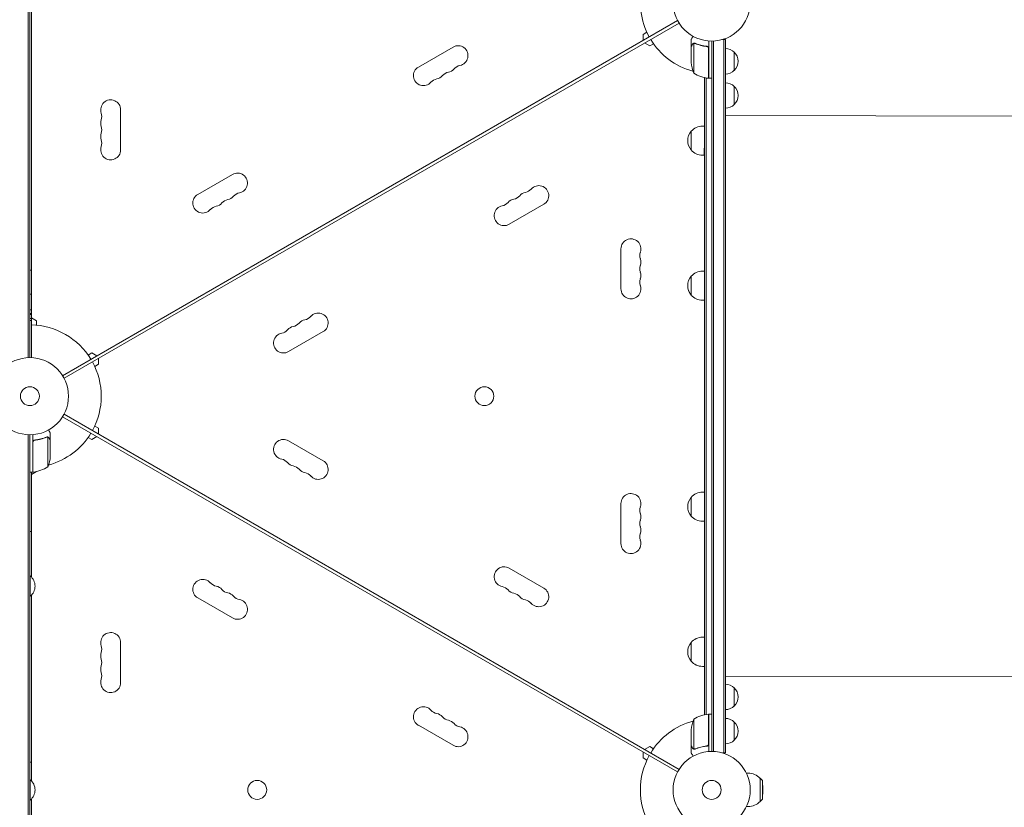
# Model space of a CAD drawing. Units: millimetres. Extents: x -7938 to 10537, y -6045 to 6641.
# Drawn here: x 2150 to 3503, y -565 to 517 of the extents above; entities that cross this region are included whole.
import ezdxf

# ---------------------------------------------------------------- set-up
doc = ezdxf.new("R2010")
doc.units = ezdxf.units.MM
doc.header["$LTSCALE"] = 20
doc.layers.add('2d', color=230, linetype='Continuous')

msp = doc.modelspace()

# ---------------------------------------------------------------- linework, layer by layer
at = {"layer": '2d', "lineweight": 0}
for p, q in [((2161.5, 1029.1), (2161.5, 52.9)), ((2164, 1029), (2164, 53)), ((2166, 53), (2166, 1029)), ((2208.9, 28.2), (3054.1, 516.2)), ((2210.9, 24.8), (3056.1, 512.8)), ((3006.9, 497.1), (3012, 500)), ((3006.9, 489), (3006.9, 497.1)), ((3073, 480.7), (3073, 490.5)), ((3097, 488.2), (3097, 436.8)), ((3101, -488), (3101, 488)), ((3103.5, -488.1), (3103.5, 488.1)), ((3120, 490.2), (3116.1, 490.2)), ((3117.5, 490.2), (3117.5, -490.2)), ((3120, 490.2), (3120, -490.2)), ((2697.9, 452.2), (2745.6, 479.7)), ((3015.9, 481.5), (3008.9, 485.5)), ((3021, 484.4), (3015.9, 481.5)), ((3073, 480.7), (3073.1, 480.7)), ((3073, 480.5), (3073, 458.6)), ((3076.3, 484.6), (3076.3, 443.8)), ((3077.2, 484.8), (3077.2, 484.8)), ((3093.2, 480.7), (3094.7, 480.7)), ((3096.8, 436.8), (3096.8, 477.6)), ((3132, 472.7), (3132, 447.7)), ((3097, 450), (3096.8, 450)), ((3091, 437.7), (3091, -437.7)), ((3093.5, -437.2), (3093.5, 437.2)), ((3097, 436.8), (3101, 436.8)), ((3132, 425.7), (3132, 400.7)), ((2288.7, 393.5), (2288.7, 338.5)), ((3605.3, 384.5), (3120, 385.5)), ((3091, 371.2), (3088.2, 371.2)), ((3091, 371.2), (3088.3, 371.2)), ((3072.9, 364.2), (3072.8, 338.2)), ((3091, 351.2), (3090.9, 331.2)), ((3090.9, 331.2), (3088.1, 331.2)), ((3091, 331.2), (3090.9, 331.2)), ((2394.8, 277.2), (2442.5, 304.7)), ((2870.2, 263.8), (2822.5, 236.3)), ((2976.3, 147.5), (2976.3, 202.5)), ((3091, 171.9), (3088.2, 171.9)), ((3091, 171.9), (3088.2, 171.9)), ((3091, 131.9), (3088.2, 131.9)), ((3091, 131.9), (3091, 131.9)), ((2164, 113.8), (2166, 113.8)), ((2164, 106.7), (2166, 106.7)), ((2166, 104.2), (2164, 104.2)), ((2166, 107.5), (2173, 103.5)), ((2173, 103.5), (2173, 97.6)), ((2567.1, 88.8), (2519.4, 61.3)), ((2244, 56.6), (2249.1, 59.5)), ((2249.1, 59.5), (2256.1, 55.5)), ((2258.1, 43.9), (2253, 41)), ((2258.1, 52), (2258.1, 43.9)), ((2210.9, -24.8), (3056.1, -512.8)), ((2208.9, -28.2), (3054.1, -516.2)), ((2161.5, -52.9), (2161.5, -1029.1)), ((2164, -53), (2164, -1029)), ((2168, -104.2), (2168, -52.8)), ((2192, -60.3), (2192, -50.5)), ((2253, -41), (2258.1, -43.9)), ((2258.1, -43.9), (2258.1, -52)), ((2168.2, -63.4), (2168.2, -104.2)), ((2171.8, -60.3), (2170.3, -60.3)), ((2187.8, -56), (2187.8, -56)), ((2188.7, -97.2), (2188.7, -56.4)), ((2192, -60.3), (2191.9, -60.3)), ((2192, -82.4), (2192, -60.5)), ((2249.1, -59.5), (2244, -56.6)), ((2256.1, -55.5), (2249.1, -59.5)), ((2519.4, -61.3), (2567.1, -88.8)), ((2168, -104.2), (2164, -104.2)), ((2172.9, -103.5), (2166, -107.5)), ((2166, -104.2), (2166, -248.4)), ((3091, -131.9), (3088.2, -131.9)), ((3091, -131.9), (3088.2, -131.9)), ((2976.3, -202.5), (2976.3, -147.5)), ((3091, -171.9), (3088.2, -171.9)), ((2164, -186), (2166, -186)), ((2822.5, -236.3), (2870.2, -263.8)), ((2164, -247), (2164.5, -247)), ((2164.5, -275), (2164.5, -247)), ((2164, -275), (2164.5, -275)), ((2166, -273.6), (2166, -528.4)), ((2442.5, -304.7), (2394.8, -277.2)), ((3091, -331.2), (3088.2, -331.2)), ((2288.7, -338.5), (2288.7, -393.5)), ((3072.9, -364.1), (3072.9, -364.2)), ((3091, -371.2), (3088.2, -371.2)), ((3091, -371.2), (3088.3, -371.2)), ((3604.2, -385.5), (3120, -384.5)), ((3132, -400.7), (3132, -425.7)), ((3076.3, -443.8), (3076.3, -484.6)), ((3096.8, -477.6), (3096.8, -436.8)), ((3097, -436.8), (3097, -488.2)), ((3097, -436.8), (3101, -436.8)), ((2745.6, -479.7), (2697.9, -452.2)), ((3073, -480.5), (3073, -458.6)), ((3097, -450), (3096.8, -450)), ((3132, -447.7), (3132, -472.7)), ((3008.9, -485.5), (3015.9, -481.5)), ((3015.9, -481.5), (3021, -484.4)), ((3073, -480.7), (3073, -490.5)), ((3073, -480.7), (3073.1, -480.7)), ((3077.2, -485), (3077.2, -485)), ((3093.2, -480.7), (3094.7, -480.7)), ((3006.9, -497.1), (3006.9, -489)), ((3012, -500), (3006.9, -497.1)), ((3120, -490.2), (3116.1, -490.2)), ((2164, -503), (2166, -503)), ((2164, -527), (2164.5, -527)), ((2164.5, -555), (2164.5, -527)), ((3148.7, -518), (3150.9, -518)), ((3167.5, -557), (3167.5, -525)), ((3170.7, -528.2), (3167.5, -525)), ((3170.7, -553.8), (3170.7, -528.2)), ((3171.5, -541), (3170.7, -528.2)), ((3171.5, -541), (3170.7, -553.8)), ((2166, -553.6), (2166, -808.4)), ((3170.7, -553.8), (3167.5, -557)), ((2164, -555), (2164.5, -555)), ((3148.7, -564), (3150.9, -564))]:
    msp.add_line(p, q, dxfattribs=at)
for centre, radius in [((3101, 541), 53), ((2164, 0), 53), ((2164, 0), 13), ((2788.6, 0), 13), ((3101, -541), 53), ((2476.4, -541), 13), ((3101, -541), 13)]:
    msp.add_circle(centre, radius, dxfattribs=at)
for centre, radius, start, end in [((3101, 541), 98, 165.2205, 208.8306), ((3101, 541), 98, 211.1694, 254.7999), ((2752.4, 467.9), 13.7, 280.8901, 120), ((3119.8, 460.7), 17, 44.1865, 89.3587), ((3120.5, 460.2), 17, 312.6679, 47.3321), ((2704.8, 440.4), 13.7, 120, 319.1099), ((2736.5, 458.7), 13.7, 280.8901, 319.1099), ((2757.7, 440.4), 14.3, 100.8901, 139.1099), ((3122.9, 461.7), 50, 183.6243, 201.1002), ((3119.8, 459.7), 17, 270.6413, 315.8135), ((2725.9, 422), 14.3, 100.8901, 139.1099), ((2720.6, 449.5), 13.7, 280.8901, 319.1099), ((2741.8, 431.2), 14.3, 100.8901, 139.1099), ((3102.3, 486.5), 50, 238.6503, 263.5272), ((3097, 439.8), 3, 263.5272, 266.8088), ((3119.8, 413.7), 17, 44.1865, 89.3587), ((3120.5, 413.2), 17, 312.6679, 47.3321), ((2275, 393.5), 13.7, 360, 199.1099), ((3119.8, 412.7), 17, 270.6413, 315.8135), ((2275, 375.2), 13.7, 160.8901, 199.1099), ((2248.5, 384.3), 14.3, 340.8901, 19.1099), ((2248.5, 366), 14.3, 340.8901, 19.1099), ((3088.2, 351.2), 20, 89.8095, 139.831), ((2275, 356.8), 13.7, 160.8901, 199.1099), ((2248.5, 347.7), 14.3, 340.8901, 19.1099), ((3088.1, 351.2), 20, 139.2679, 220.3511), ((2275, 338.5), 13.7, 160.8901, 360), ((3088.1, 351.2), 20, 179.9998, 220.4067), ((3088.2, 351.2), 20, 219.788, 269.8095), ((2449.3, 292.9), 13.7, 280.8901, 120), ((2842.2, 294), 14.3, 280.8901, 319.1099), ((2863.4, 275.6), 13.7, 300, 139.1099), ((2401.6, 265.4), 13.7, 120, 319.1099), ((2433.4, 283.7), 13.7, 280.8901, 319.1099), ((2454.6, 265.4), 14.3, 100.8901, 139.1099), ((2831.6, 257.3), 13.7, 100.8901, 139.1099), ((2826.3, 284.8), 14.3, 280.8901, 319.1099), ((2847.5, 266.5), 13.7, 100.8901, 139.1099), ((2422.8, 247), 14.3, 100.8901, 139.1099), ((2417.5, 274.5), 13.7, 280.8901, 319.1099), ((2438.7, 256.2), 14.3, 100.8901, 139.1099), ((2815.7, 248.1), 13.7, 100.8901, 300), ((2810.4, 275.6), 14.3, 280.8901, 319.1099), ((2990, 202.5), 13.7, 340.8901, 180), ((3016.5, 193.3), 14.3, 160.8901, 199.1099), ((3016.5, 175), 14.3, 160.8901, 199.1099), ((2990, 184.2), 13.7, 340.8901, 19.1099), ((2990, 165.8), 13.7, 340.8901, 19.1099), ((3088.1, 151.9), 20, 139.3239, 220.4067), ((3088.2, 151.9), 20, 89.8653, 139.8664), ((2990, 147.5), 13.7, 180, 19.1099), ((3016.5, 156.7), 14.3, 160.8901, 199.1099), ((3088.1, 151.9), 20, 179.9996, 220.5412), ((3088.2, 151.9), 20, 219.8642, 269.8653), ((2164, 95.2), 17, 83.2437, 90), ((2539.1, 119), 14.3, 280.8901, 319.1099), ((2560.2, 100.6), 13.7, 300, 139.1099), ((2164, 0), 98, 31.1694, 88.8306), ((2528.5, 82.3), 13.7, 100.8901, 139.1099), ((2523.2, 109.8), 14.3, 280.8901, 319.1099), ((2544.4, 91.5), 13.7, 100.8901, 139.1099), ((2512.6, 73.1), 13.7, 100.8901, 300), ((2507.3, 100.6), 14.3, 280.8901, 319.1099), ((2164, 0), 98, 331.1694, 28.8306), ((2164, 0), 98, 285.2001, 328.8306), ((2512.6, -73.1), 13.7, 60, 259.1099), ((2142.1, -79.3), 50, 338.8998, 356.3757), ((2507.3, -100.6), 14.3, 40.8901, 79.1099), ((2528.5, -82.3), 13.7, 220.8901, 259.1099), ((2560.2, -100.6), 13.7, 220.8901, 60), ((2164, 0), 98, 272.3393, 272.4563), ((2168, -101.3), 3, 273.1912, 276.4728), ((2162.7, -54.5), 50, 276.4728, 301.3497), ((2523.2, -109.8), 14.3, 40.8901, 79.1099), ((2544.4, -91.5), 13.7, 220.8901, 259.1099), ((2539.1, -119), 14.3, 40.8901, 79.1099), ((2990, -147.5), 13.7, 340.8901, 180), ((3088.2, -151.9), 20, 90, 139.9927), ((3088.1, -151.9), 20, 139.4588, 220.5412), ((3016.5, -156.7), 14.3, 160.8901, 199.1099), ((2990, -165.8), 13.7, 340.8901, 19.1099), ((3088.1, -151.9), 20, 179.9996, 220.6761), ((3016.5, -175), 14.3, 160.8901, 199.1099), ((3088.2, -151.9), 20, 220.0073, 270), ((3016.5, -193.3), 14.3, 160.8901, 199.1099), ((2990, -184.2), 13.7, 340.8901, 19.1099), ((2990, -202.5), 13.7, 180, 19.1099), ((2815.7, -248.1), 13.7, 60, 259.1099), ((2152.7, -261), 18.3, 310.1905, 49.8095), ((2401.6, -265.4), 13.7, 40.8901, 240), ((2422.8, -247), 14.3, 220.8901, 259.1099), ((2417.5, -274.5), 13.7, 40.8901, 79.1099), ((2438.7, -256.2), 14.3, 220.8901, 259.1099), ((2433.4, -283.7), 13.7, 40.8901, 79.1099), ((2810.4, -275.6), 14.3, 40.8901, 79.1099), ((2831.6, -257.3), 13.7, 220.8901, 259.1099), ((2863.4, -275.6), 13.7, 220.8901, 60), ((2449.3, -292.9), 13.7, 240, 79.1099), ((2454.6, -265.4), 14.3, 220.8901, 259.1099), ((2826.3, -284.8), 14.3, 40.8901, 79.1099), ((2847.5, -266.5), 13.7, 220.8901, 259.1099), ((2842.2, -294), 14.3, 40.8901, 79.1099), ((2275, -338.5), 13.7, 360, 199.1099), ((3088.1, -351.2), 20, 139.5933, 220.6761), ((3088.2, -351.2), 20, 90.1347, 140.1358), ((2248.5, -347.7), 14.3, 340.8901, 19.1099), ((3088.1, -351.2), 20, 179.9865, 220.7321), ((2275, -356.8), 13.7, 160.8901, 199.1099), ((2248.5, -366), 14.3, 340.8901, 19.1099), ((3088.2, -351.2), 20, 220.1336, 270.1347), ((3088.2, -351.2), 20, 220.169, 270.1905), ((2275, -375.2), 13.7, 160.8901, 199.1099), ((2275, -393.5), 13.7, 160.8901, 360), ((2248.5, -384.3), 14.3, 340.8901, 19.1099), ((3119.8, -412.7), 17, 44.1865, 89.3587), ((3120.5, -413.2), 17, 312.6679, 47.3321), ((2704.8, -440.4), 13.7, 40.8901, 240), ((2725.9, -422), 14.3, 220.8901, 259.1099), ((3119.8, -413.7), 17, 270.6413, 315.8135), ((2720.6, -449.5), 13.7, 40.8901, 79.1099), ((2741.8, -431.2), 14.3, 220.8901, 259.1099), ((2736.5, -458.7), 13.7, 40.8901, 79.1099), ((3101, -541), 98, 105.2001, 148.8306), ((3122.9, -461.7), 50, 158.8998, 176.3757), ((3102.3, -486.5), 50, 96.4728, 121.3497), ((3097, -439.7), 3, 93.1912, 96.4728), ((3119.8, -459.7), 17, 44.1865, 89.3587), ((2752.4, -467.9), 13.7, 240, 79.1099), ((2757.7, -440.4), 14.3, 220.8901, 259.1099), ((3120.5, -460.2), 17, 312.6679, 47.3321), ((3119.8, -460.7), 17, 270.6413, 315.8135), ((3101, -541), 98, 151.1694, 208.8306), ((2152.7, -541), 18.3, 310.1905, 49.8095), ((3150.9, -541), 23, 43.5613, 90), ((3150.9, -541), 23, 270, 316.4387)]:
    msp.add_arc(centre, radius, start, end, dxfattribs=at)
at = {"layer": '2d', "lineweight": 0, "extrusion": (0, 0, -1)}
for centre, major_axis, ratio, start_param, end_param in [((3072.9, 351.2), (0, -13), 0.002351, -0.149255, 0.154862), ((3091, 351.2), (0, -20), 0.002351, -0.785401, 0.39252), ((3091, 151.9), (0, 20), 0.003325, -0.025541, 0), ((2164, 129.7), (12, 0), 0.878588, -1.570796, -1.403348), ((3072.9, 151.9), (0, -13), 0.003325, -0.148094, 0.156025), ((3091, 151.9), (0, -20), 0.003325, 0, 0.392271), ((2164, 108.2), (12, 0), 0.878588, -1.570796, -1.403348), ((3091, -151.9), (0, 20), 0.002351, -0.025544, 0.025555), ((3072.9, -151.9), (0, -13), 0.002351, -0.149255, 0.154862)]:
    msp.add_ellipse(centre, major_axis=major_axis, ratio=ratio, start_param=start_param, end_param=end_param, dxfattribs=at)
at = {"layer": '2d', "lineweight": 0}
for centre, major_axis, ratio, start_param, end_param in [((3072.9, 151.9), (0, -13), 0.002351, -0.002749, 3.144341), ((3091, 151.9), (0, -20), 0.002351, 0, 0.785401), ((3072.9, -151.9), (0, -13), 0.003325, -0.003887, 3.14548), ((3072.9, -351.2), (0, -13), 0.002351, -0.002749, 3.144341), ((3091, -351.2), (0, 20), 0.002351, -0.785401, 0)]:
    msp.add_ellipse(centre, major_axis=major_axis, ratio=ratio, start_param=start_param, end_param=end_param, dxfattribs=at)
for points, knots in [([(3075.4, 494.6), (3075.1, 494.2), (3074.9, 493.8), (3074.5, 493.1), (3074.3, 492.8), (3074.1, 492.4), (3074, 492.2), (3073.9, 492), (3073.8, 491.9), (3073.8, 491.9), (3073.2, 490.9), (3073, 490.5), (3073, 490.5)], [0.0535022, 0.0535022, 0.0535022, 0.0535022, 0.125, 0.125, 0.1875, 0.1875, 0.21875, 0.234375, 0.234375, 0.25, 0.25, 0.5, 0.5, 0.5, 0.5]), ([(3074.6, 483.3), (3074.2, 482.6), (3073.9, 482), (3073.3, 481), (3073.1, 480.7), (3073, 480.5)], [0, 0, 0, 0, 0.00517024, 0.00517024, 0.01034048, 0.01034048, 0.01034048, 0.01034048]), ([(3074.6, 483.5), (3074.7, 483.6), (3074.8, 483.8), (3074.9, 484), (3075, 484), (3075.1, 484.1), (3075.1, 484.2), (3075.2, 484.2), (3075.2, 484.2), (3075.2, 484.2), (3075.2, 484.3), (3075.2, 484.3), (3075.5, 484.5), (3075.7, 484.6), (3076, 484.7)], [0, 0, 0, 0, 0.25, 0.25, 0.375, 0.375, 0.4375, 0.46875, 0.484375, 0.492187, 0.492187, 0.5, 0.5, 1, 1, 1, 1]), ([(3075.9, 484.5), (3075.6, 484.4), (3075.4, 484.2), (3075.1, 483.9), (3075, 483.8), (3074.8, 483.6), (3074.7, 483.4), (3074.6, 483.3)], [0, 0, 0, 0, 0.00218234, 0.00218234, 0.003273511, 0.003273511, 0.004364681, 0.004364681, 0.004364681, 0.004364681]), ([(3076, 484.7), (3076, 484.8), (3076.1, 484.8), (3076.3, 484.9), (3076.4, 484.9), (3076.6, 484.9), (3076.7, 485), (3076.9, 485), (3077.1, 485), (3077.2, 485)], [0, 0, 0, 0, 0.00051115, 0.00051115, 0.001022301, 0.001022301, 0.001533451, 0.001533451, 0.002044601, 0.002044601, 0.002044601, 0.002044601]), ([(3094.3, 480.8), (3091.5, 481.1), (3088.7, 481.6), (3085.4, 482.4), (3084.7, 482.6), (3083.4, 483), (3082.7, 483.2), (3080.8, 483.8), (3079.6, 484.3), (3078.3, 484.8)], [0.00267622, 0.00267622, 0.00267622, 0.00267622, 0.01136401, 0.01136401, 0.01353595, 0.01353595, 0.0157079, 0.0157079, 0.0200518, 0.0200518, 0.0200518, 0.0200518]), ([(3078.3, 484.6), (3080.7, 483.6), (3083.3, 482.8), (3088.5, 481.4), (3091.3, 480.9), (3094.1, 480.6)], [0, 0, 0, 0, 0.00859307, 0.00859307, 0.01718614, 0.01718614, 0.01718614, 0.01718614]), ([(3094.1, 480.6), (3094.4, 480.6), (3094.7, 480.5), (3095.1, 480.3), (3095.2, 480.3), (3095.4, 480.1), (3095.6, 480), (3095.9, 479.8), (3096.1, 479.6), (3096.3, 479.2), (3096.4, 479.1), (3096.5, 478.9), (3096.6, 478.7), (3096.6, 478.6)], [0, 0, 0, 0, 0.000839577, 0.000839577, 0.001259366, 0.001259366, 0.001679155, 0.001679155, 0.002518732, 0.002518732, 0.002938521, 0.002938521, 0.00335831, 0.00335831, 0.00335831, 0.00335831]), ([(3094.3, 480.8), (3094.5, 480.7), (3094.7, 480.7), (3095, 480.6), (3095.2, 480.5), (3095.5, 480.4), (3095.7, 480.3), (3096, 480.1), (3096.1, 479.9), (3096.4, 479.7), (3096.5, 479.5), (3096.7, 479.2), (3096.7, 479), (3096.9, 478.7), (3096.9, 478.5), (3097, 478.2), (3097, 478), (3097, 477.8)], [0, 0, 0, 0, 0.000547232, 0.000547232, 0.001094464, 0.001094464, 0.001641696, 0.001641696, 0.002188928, 0.002188928, 0.002736159, 0.002736159, 0.003283391, 0.003283391, 0.003830623, 0.003830623, 0.004377855, 0.004377855, 0.004377855, 0.004377855]), ([(2192, -50.5), (2192, -50.5), (2191.9, -50.4), (2191.8, -50.1), (2191.7, -49.9), (2191.5, -49.7), (2191.5, -49.6), (2191.4, -49.4), (2191.3, -49.3), (2191.3, -49.3), (2190.9, -48.5), (2190.3, -47.6), (2189.6, -46.4)], [0.5, 0.5, 0.5, 0.5, 0.625, 0.625, 0.6875, 0.6875, 0.71875, 0.734375, 0.734375, 0.75, 0.75, 0.9464969, 0.9464969, 0.9464969, 0.9464969]), ([(2168, -63.2), (2168, -63), (2168, -62.8), (2168.1, -62.5), (2168.1, -62.3), (2168.3, -62), (2168.3, -61.8), (2168.5, -61.5), (2168.6, -61.3), (2168.9, -61.1), (2169, -60.9), (2169.3, -60.7), (2169.5, -60.6), (2169.8, -60.5), (2170, -60.4), (2170.3, -60.3), (2170.5, -60.3), (2170.7, -60.2)], [0, 0, 0, 0, 0.000547172, 0.000547172, 0.001094344, 0.001094344, 0.001641516, 0.001641516, 0.002188688, 0.002188688, 0.00273586, 0.00273586, 0.003283032, 0.003283032, 0.003830204, 0.003830204, 0.004377377, 0.004377377, 0.004377377, 0.004377377]), ([(2168.4, -62.4), (2168.5, -62.1), (2168.6, -61.9), (2168.8, -61.5), (2168.9, -61.4), (2169.1, -61.2), (2169.2, -61.1), (2169.6, -60.9), (2169.8, -60.7), (2170.3, -60.5), (2170.6, -60.4), (2170.9, -60.4)], [0.001013661, 0.001013661, 0.001013661, 0.001013661, 0.001852653, 0.001852653, 0.002272148, 0.002272148, 0.002691644, 0.002691644, 0.003530636, 0.003530636, 0.004369628, 0.004369628, 0.004369628, 0.004369628]), ([(2186.7, -56.2), (2184.2, -57.2), (2181.7, -58), (2177.7, -59), (2176.3, -59.3), (2174.2, -59.7), (2173.5, -59.9), (2172.1, -60.1), (2171.4, -60.2), (2170.7, -60.2)], [0, 0, 0, 0, 0.00869705, 0.00869705, 0.01304558, 0.01304558, 0.01521984, 0.01521984, 0.01739411, 0.01739411, 0.01739411, 0.01739411]), ([(2170.9, -60.4), (2173.7, -60.1), (2176.5, -59.6), (2181.7, -58.2), (2184.3, -57.4), (2186.7, -56.4)], [0, 0, 0, 0, 0.00859307, 0.00859307, 0.01718614, 0.01718614, 0.01718614, 0.01718614]), ([(2187.8, -56.2), (2188, -56.2), (2188.1, -56.2), (2188.4, -56.3), (2188.6, -56.3), (2188.7, -56.4)], [0.001328787, 0.001328787, 0.001328787, 0.001328787, 0.001872455, 0.001872455, 0.002416124, 0.002416124, 0.002416124, 0.002416124]), ([(2188.1, -56), (2188.3, -56), (2188.5, -56.1), (2188.8, -56.2), (2188.9, -56.2), (2189, -56.3)], [0.000526185, 0.000526185, 0.000526185, 0.000526185, 0.001315456, 0.001315456, 0.002104727, 0.002104727, 0.002104727, 0.002104727]), ([(2189, -56.3), (2189.2, -56.3), (2189.3, -56.4), (2189.5, -56.5), (2189.6, -56.6), (2189.7, -56.7), (2189.7, -56.7), (2189.7, -56.7), (2189.7, -56.7), (2189.8, -56.7), (2189.8, -56.7), (2190, -57), (2190.2, -57.2), (2190.4, -57.5)], [0, 0, 0, 0, 0.25, 0.25, 0.375, 0.4375, 0.46875, 0.484375, 0.492188, 0.492188, 0.5, 0.5, 1, 1, 1, 1]), ([(2190.4, -57.7), (2190.3, -57.6), (2190.2, -57.4), (2190, -57.2), (2189.9, -57.1), (2189.6, -56.8), (2189.4, -56.6), (2189.1, -56.5)], [0, 0, 0, 0, 0.001089402, 0.001089402, 0.002178803, 0.002178803, 0.004357607, 0.004357607, 0.004357607, 0.004357607]), ([(2192, -60.5), (2191.9, -60.3), (2191.7, -60), (2191.1, -59), (2190.8, -58.4), (2190.4, -57.7)], [0, 0, 0, 0, 0.00517024, 0.00517024, 0.01034048, 0.01034048, 0.01034048, 0.01034048]), ([(3073, -480.5), (3073.1, -480.7), (3073.3, -481), (3073.9, -482), (3074.2, -482.6), (3074.6, -483.3)], [0, 0, 0, 0, 0.00517024, 0.00517024, 0.01034048, 0.01034048, 0.01034048, 0.01034048]), ([(3074.6, -483.3), (3074.7, -483.4), (3074.8, -483.6), (3075, -483.8), (3075.1, -483.9), (3075.4, -484.2), (3075.6, -484.4), (3075.9, -484.5)], [0, 0, 0, 0, 0.001089402, 0.001089402, 0.002178803, 0.002178803, 0.004357607, 0.004357607, 0.004357607, 0.004357607]), ([(3076, -484.7), (3075.8, -484.7), (3075.7, -484.6), (3075.5, -484.5), (3075.4, -484.4), (3075.3, -484.3), (3075.3, -484.3), (3075.3, -484.3), (3075.3, -484.3), (3075.2, -484.3), (3075.2, -484.3), (3075, -484), (3074.8, -483.8), (3074.6, -483.5)], [0, 0, 0, 0, 0.25, 0.25, 0.375, 0.4375, 0.46875, 0.484375, 0.492188, 0.492188, 0.5, 0.5, 1, 1, 1, 1]), ([(3076.9, -485), (3076.7, -485), (3076.5, -484.9), (3076.2, -484.8), (3076.1, -484.8), (3076, -484.7)], [0.000526185, 0.000526185, 0.000526185, 0.000526185, 0.001315456, 0.001315456, 0.002104727, 0.002104727, 0.002104727, 0.002104727]), ([(3077.2, -484.8), (3077, -484.8), (3076.9, -484.8), (3076.6, -484.7), (3076.4, -484.7), (3076.3, -484.6)], [0.001328787, 0.001328787, 0.001328787, 0.001328787, 0.001872455, 0.001872455, 0.002416124, 0.002416124, 0.002416124, 0.002416124]), ([(3094.1, -480.6), (3091.3, -480.9), (3088.5, -481.4), (3083.3, -482.8), (3080.7, -483.6), (3078.3, -484.6)], [0, 0, 0, 0, 0.00859307, 0.00859307, 0.01718614, 0.01718614, 0.01718614, 0.01718614]), ([(3078.3, -484.8), (3080.8, -483.8), (3083.3, -483), (3087.3, -482), (3088.7, -481.7), (3090.8, -481.3), (3091.5, -481.1), (3092.9, -480.9), (3093.6, -480.8), (3094.3, -480.8)], [0, 0, 0, 0, 0.00869705, 0.00869705, 0.01304558, 0.01304558, 0.01521984, 0.01521984, 0.01739411, 0.01739411, 0.01739411, 0.01739411]), ([(3096.6, -478.6), (3096.5, -478.9), (3096.4, -479.1), (3096.2, -479.5), (3096.1, -479.6), (3095.9, -479.8), (3095.8, -479.9), (3095.4, -480.1), (3095.2, -480.3), (3094.7, -480.5), (3094.4, -480.6), (3094.1, -480.6)], [0.001013661, 0.001013661, 0.001013661, 0.001013661, 0.001852653, 0.001852653, 0.002272148, 0.002272148, 0.002691644, 0.002691644, 0.003530636, 0.003530636, 0.004369628, 0.004369628, 0.004369628, 0.004369628]), ([(3097, -477.8), (3097, -478), (3097, -478.2), (3096.9, -478.5), (3096.9, -478.7), (3096.7, -479), (3096.7, -479.2), (3096.5, -479.5), (3096.4, -479.7), (3096.1, -479.9), (3096, -480.1), (3095.7, -480.3), (3095.5, -480.4), (3095.2, -480.5), (3095, -480.6), (3094.7, -480.7), (3094.5, -480.7), (3094.3, -480.8)], [0, 0, 0, 0, 0.000547172, 0.000547172, 0.001094344, 0.001094344, 0.001641516, 0.001641516, 0.002188688, 0.002188688, 0.00273586, 0.00273586, 0.003283032, 0.003283032, 0.003830204, 0.003830204, 0.004377377, 0.004377377, 0.004377377, 0.004377377]), ([(3073, -490.5), (3073, -490.5), (3073.1, -490.6), (3073.2, -490.9), (3073.3, -491.1), (3073.5, -491.3), (3073.5, -491.4), (3073.6, -491.6), (3073.7, -491.7), (3073.7, -491.7), (3074.1, -492.5), (3074.7, -493.4), (3075.4, -494.6)], [0.5, 0.5, 0.5, 0.5, 0.625, 0.625, 0.6875, 0.6875, 0.71875, 0.734375, 0.734375, 0.75, 0.75, 0.9464969, 0.9464969, 0.9464969, 0.9464969])]:
    msp.add_open_spline(points, degree=3, knots=knots, dxfattribs=at)
for points, weights in [([(3074.6, 483.5), (3073.5, 481.6), (3073, 480.7), (3073, 480.7)], [1, 0.989183671007, 0.983775506511, 0.983775506511]), ([(2192, -60.3), (2192, -60.3), (2191.5, -59.4), (2190.4, -57.5)], [0.983775506511, 0.983775506511, 0.989183671007, 1]), ([(3073, -480.7), (3073, -480.7), (3073.5, -481.6), (3074.6, -483.5)], [0.983775506511, 0.983775506511, 0.989183671007, 1])]:
    msp.add_rational_spline(points, weights, degree=3, dxfattribs=at)
for points in [[(3075.9, 484.5), (3076, 484.5), (3076.1, 484.6), (3076.3, 484.6)], [(3076.3, 484.6), (3076.6, 484.7), (3076.9, 484.8), (3077.2, 484.8)], [(3077.2, 485), (3077.2, 485), (3077.3, 485), (3077.3, 485)], [(3077.2, 484.8), (3077.3, 484.8), (3077.3, 484.8), (3077.4, 484.8)], [(3077.2, 484.8), (3077.4, 484.8), (3077.6, 484.8), (3077.8, 484.7)], [(3077.2, 484.8), (3077.2, 484.8), (3077.2, 484.8), (3077.2, 484.8)], [(3077.2, 484.8), (3077.2, 484.8), (3077.2, 484.8), (3077.2, 484.8)], [(3077.3, 485), (3077.6, 485), (3078, 484.9), (3078.3, 484.8)], [(3077.8, 484.7), (3078, 484.7), (3078.1, 484.7), (3078.3, 484.6)], [(3096.6, 478.6), (3096.7, 478.3), (3096.8, 478), (3096.8, 477.6)], [(2164, 173.3), (2164.7, 173.3), (2165.3, 173.3), (2166, 173.4)], [(2164, 173.3), (2164, 173.3), (2164, 173.3), (2164, 173.3)], [(2168.4, -62.4), (2168.3, -62.7), (2168.2, -63), (2168.2, -63.4)], [(2186.7, -56.2), (2187, -56.1), (2187.4, -56), (2187.7, -56)], [(2186.7, -56.4), (2187, -56.3), (2187.4, -56.2), (2187.8, -56.2)], [(2187.7, -56), (2187.7, -56), (2187.8, -56), (2187.8, -56)], [(2188.1, -56), (2188, -56), (2187.9, -56), (2187.8, -56)], [(2187.8, -56.2), (2187.8, -56.2), (2187.8, -56.2), (2187.8, -56.2)], [(2187.8, -56.2), (2187.8, -56.2), (2187.8, -56.2), (2187.8, -56.2)], [(2188.7, -56.4), (2188.9, -56.4), (2189, -56.5), (2189.1, -56.5)], [(3076.3, -484.6), (3076.1, -484.6), (3076, -484.5), (3075.9, -484.5)], [(3076.9, -485), (3077, -485), (3077.1, -485), (3077.2, -485)], [(3078.3, -484.6), (3078, -484.7), (3077.6, -484.8), (3077.2, -484.8)], [(3077.2, -484.8), (3077.2, -484.8), (3077.2, -484.8), (3077.2, -484.8)], [(3077.2, -484.8), (3077.2, -484.8), (3077.2, -484.8), (3077.2, -484.8)], [(3077.3, -485), (3077.3, -485), (3077.2, -485), (3077.2, -485)], [(3078.3, -484.8), (3078, -484.9), (3077.6, -485), (3077.3, -485)], [(3096.6, -478.6), (3096.7, -478.3), (3096.8, -478), (3096.8, -477.6)]]:
    msp.add_open_spline(points, degree=3, dxfattribs=at)

doc.saveas('drawing.dxf')
